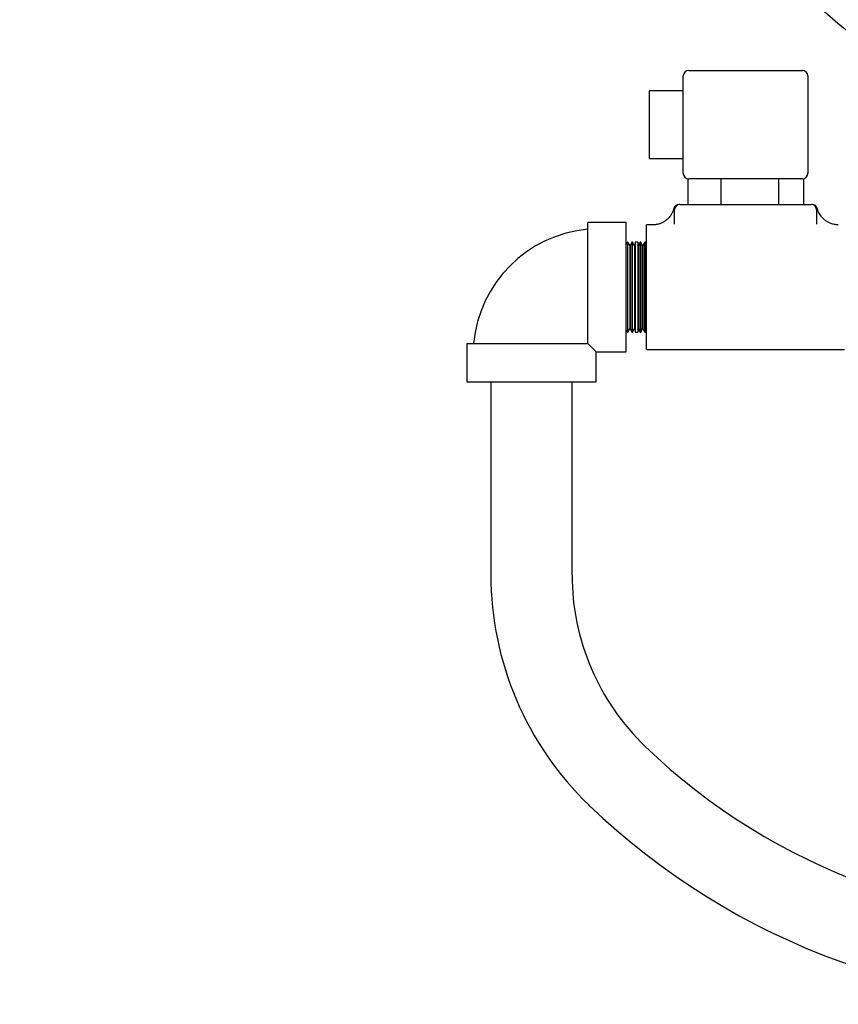
# Model space of a CAD drawing. Extents: x 0 to 248, y 0 to 240.
# Drawn here: x 19 to 34, y 38 to 57 of the extents above; entities that cross this region are included whole.
import ezdxf

# ---------------------------------------------------------------- set-up
doc = ezdxf.new("R2010")
doc.units = 0
doc.header["$LTSCALE"] = 8
doc.header["$MEASUREMENT"] = 0
doc.layers.get('0').update_dxf_attribs({"linetype": 'CONTINUOUS'})

# ---------------------------------------------------------------- blocks, each defined once
blk = doc.blocks.new('MAP120 FRONT')
at = {"color": 7, "linetype": 'Continuous'}
for p, q in [((-30.353, 15.475), (-30.353, 17.275)), ((-30.253, 17.375), (-28.153, 17.375)), ((-28.053, 17.275), (-28.053, 15.475)), ((-30.978, 16.375), (-30.978, 17)), ((-30.353, 17), (-30.978, 17)), ((-30.978, 15.75), (-30.978, 16.375)), ((-30.978, 15.75), (-30.353, 15.75)), ((-30.271, 15.377), (-30.271, 14.9)), ((-28.153, 15.375), (-30.253, 15.375)), ((-29.661, 15.375), (-29.661, 14.9)), ((-28.594, 15.375), (-28.594, 14.9)), ((-28.135, 15.377), (-28.135, 14.9)), ((-30.516, 14.586), (-30.516, 14.8)), ((-30.416, 14.9), (-30.116, 14.9)), ((-30.415, 14.9), (-30.416, 14.9)), ((-30.116, 14.9), (-28.291, 14.9)), ((-28.291, 14.9), (-27.991, 14.9)), ((-27.99, 14.9), (-27.991, 14.9)), ((-27.891, 14.8), (-27.891, 14.586)), ((-31.406, 14.57), (-32.113, 14.57)), ((-32.113, 12.332), (-32.113, 14.57)), ((-31.406, 12.18), (-31.406, 14.57)), ((-30.516, 14.54), (-30.516, 14.586)), ((-27.891, 14.586), (-27.891, 14.54)), ((-30.915, 14.525), (-31.031, 14.525)), ((-31.031, 13.375), (-31.031, 14.525)), ((-31.385, 14.205), (-31.406, 14.166)), ((-31.378, 14.205), (-31.385, 14.205)), ((-31.385, 14.205), (-31.385, 12.545)), ((-31.338, 14.14), (-31.378, 14.205)), ((-31.378, 13.386), (-31.378, 14.205)), ((-31.3, 14.205), (-31.334, 14.14)), ((-31.289, 14.205), (-31.3, 14.205)), ((-31.3, 14.205), (-31.3, 12.545)), ((-31.251, 14.143), (-31.289, 14.205)), ((-31.289, 13.386), (-31.289, 14.205)), ((-31.194, 14.205), (-31.243, 14.205)), ((-31.243, 14.205), (-31.243, 12.545)), ((-31.194, 14.205), (-31.194, 12.545)), ((-31.148, 14.205), (-31.187, 14.143)), ((-31.138, 14.205), (-31.148, 14.205)), ((-31.148, 13.386), (-31.148, 14.205)), ((-31.103, 14.14), (-31.138, 14.205)), ((-31.138, 14.205), (-31.138, 12.545)), ((-31.06, 14.205), (-31.1, 14.14)), ((-31.052, 14.205), (-31.06, 14.205)), ((-31.06, 13.386), (-31.06, 14.205)), ((-31.031, 14.166), (-31.052, 14.205)), ((-31.052, 14.205), (-31.052, 12.545)), ((-31.334, 14.14), (-31.338, 14.14)), ((-31.338, 14.14), (-31.338, 12.61)), ((-31.334, 14.14), (-31.334, 12.61)), ((-31.247, 14.143), (-31.251, 14.143)), ((-31.251, 14.143), (-31.251, 12.607)), ((-31.243, 14.151), (-31.247, 14.143)), ((-31.247, 14.143), (-31.247, 12.607)), ((-31.19, 14.143), (-31.194, 14.151)), ((-31.187, 14.143), (-31.19, 14.143)), ((-31.19, 14.143), (-31.19, 12.607)), ((-31.187, 14.143), (-31.187, 12.607)), ((-31.1, 14.14), (-31.103, 14.14)), ((-31.103, 14.14), (-31.103, 12.61)), ((-31.1, 14.14), (-31.1, 12.61)), ((-31.378, 12.545), (-31.378, 13.386)), ((-31.289, 12.545), (-31.289, 13.386)), ((-31.148, 12.545), (-31.148, 13.386)), ((-31.06, 12.545), (-31.06, 13.386)), ((-31.031, 12.225), (-31.031, 13.375)), ((-31.406, 12.584), (-31.385, 12.545)), ((-31.385, 12.545), (-31.378, 12.545)), ((-31.378, 12.545), (-31.338, 12.61)), ((-31.338, 12.61), (-31.334, 12.61)), ((-31.334, 12.61), (-31.3, 12.545)), ((-31.3, 12.545), (-31.289, 12.545)), ((-31.289, 12.545), (-31.251, 12.607)), ((-31.251, 12.607), (-31.247, 12.607)), ((-31.247, 12.607), (-31.243, 12.599)), ((-31.243, 12.545), (-31.194, 12.545)), ((-31.243, 12.545), (-31.243, 12.545)), ((-31.194, 12.599), (-31.19, 12.607)), ((-31.194, 12.545), (-31.194, 12.545)), ((-31.19, 12.607), (-31.187, 12.607)), ((-31.187, 12.607), (-31.148, 12.545)), ((-31.148, 12.545), (-31.138, 12.545)), ((-31.138, 12.545), (-31.103, 12.61)), ((-31.103, 12.61), (-31.1, 12.61)), ((-31.1, 12.61), (-31.06, 12.545)), ((-31.06, 12.545), (-31.052, 12.545)), ((-31.052, 12.545), (-31.031, 12.584)), ((-34.351, 12.332), (-34.351, 11.625)), ((-34.351, 12.332), (-32.113, 12.332)), ((-31.961, 12.18), (-32.113, 12.332)), ((-31.031, 12.225), (-27.375, 12.225)), ((-31.961, 11.625), (-31.961, 12.18)), ((-31.961, 12.18), (-31.406, 12.18)), ((-34.351, 11.625), (-33.156, 11.625)), ((-33.906, 11.625), (-33.906, 8.065)), ((-33.156, 11.625), (-31.961, 11.625)), ((-32.406, 8.065), (-32.406, 11.625))]:
    blk.add_line(p, q, dxfattribs=at)
for centre, radius, start, end in [((-30.253, 17.275), 0.1, 90, 180), ((-28.153, 17.275), 0.1, 0, 90), ((-30.253, 15.475), 0.1, 180, 270), ((-28.153, 15.475), 0.1, 270, 0), ((-30.431, 14.8), 0.1, 90.0871, 166.0714), ((-30.416, 14.8), 0.1, 90, 180), ((-27.991, 14.8), 0.1, 0, 90), ((-27.976, 14.8), 0.1, 13.9075, 89.9129), ((-31.906, 12.125), 2.326, 95.1095, 174.8913), ((-28.007, 8.065), 5.899, 180, 226.1544), ((-28.007, 8.065), 4.399, 180, 226.1544), ((-22.955, 13.325), 11.693, 226.1544, 273.9893), ((-22.955, 13.325), 13.193, 226.1544, 273.9893)]:
    blk.add_arc(centre, radius, start, end, dxfattribs=at)
for points, knots in [([(-45.87, 34.268), (-39.747, 28.929), (-32.524, 22.631), (-25.302, 16.333), (-24.203, 15.375)], [0, 0, 0, 0, 0.8478274, 1, 1, 1, 1]), ([(-30.528, 14.824), (-30.528, 14.824), (-30.53, 14.813), (-30.539, 14.787), (-30.556, 14.746), (-30.583, 14.698), (-30.621, 14.652), (-30.667, 14.609), (-30.718, 14.575), (-30.775, 14.548), (-30.838, 14.531), (-30.886, 14.524), (-30.911, 14.525), (-30.915, 14.526)], [0, 0, 0, 0, 0.000686, 0.066565, 0.1526, 0.251902, 0.382105, 0.491952, 0.608206, 0.729727, 0.854192, 0.980293, 1, 1, 1, 1]), ([(-27.491, 14.526), (-27.5, 14.526), (-27.529, 14.525), (-27.58, 14.534), (-27.639, 14.552), (-27.692, 14.577), (-27.738, 14.609), (-27.777, 14.644), (-27.809, 14.681), (-27.835, 14.718), (-27.854, 14.754), (-27.867, 14.786), (-27.875, 14.81), (-27.878, 14.822), (-27.878, 14.824)], [0, 0, 0, 0, 0.046224, 0.170466, 0.288201, 0.399912, 0.505699, 0.605376, 0.69848, 0.784259, 0.861629, 0.929129, 0.98489, 1, 1, 1, 1])]:
    blk.add_open_spline(points, degree=3, knots=knots, dxfattribs=at)

msp = doc.modelspace()

# ---------------------------------------------------------------- block references
msp.add_blockref('MAP120 FRONT', (61.539, 38.258))

doc.saveas('drawing.dxf')
